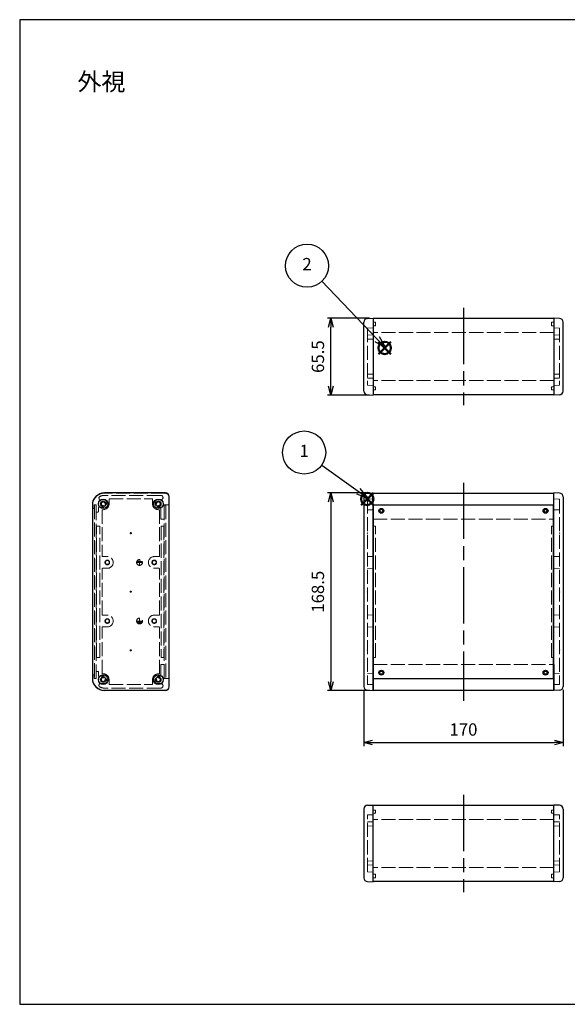
# Model space of a CAD drawing. Units: millimetres. Extents: x 0 to 3647, y 0 to 840.
# Drawn here: x 0 to 467, y 0 to 840 of the extents above; entities that cross this region are included whole.
import ezdxf

# ---------------------------------------------------------------- set-up
doc = ezdxf.new("R2010")
doc.units = ezdxf.units.MM
doc.header["$LTSCALE"] = 4
doc.linetypes.add('AM_ISO02W050x2', pattern=[3.75, 3, -0.75])
doc.linetypes.add('AM_ISO08W050', pattern=[18, 12, -1.5, 3, -1.5])
doc.layers.add('AM_12', color=7, linetype='Continuous', lineweight=50, plot=False)
for name, color, linetype, lineweight in [('AM_5', 3, 'Continuous', 25), ('AM_7', 4, 'AM_ISO08W050', 25), ('ネジ止メパネル0', 3, 'AM_ISO02W050x2', 13), ('側板', 7, 'Continuous', 25), ('側板0', 7, 'AM_ISO02W050x2', 13), ('ﾈｼﾞ止ﾒﾊﾟﾈﾙ', 3, 'Continuous', 25), ('ﾊﾒｺﾐﾊﾟﾈﾙ0', 4, 'AM_ISO02W050x2', 13), ('ﾌﾚｰﾑ', 2, 'Continuous', 25), ('ﾌﾚｰﾑ0', 2, 'AM_ISO02W050x2', 13)]:
    doc.layers.add(name, color=color, linetype=linetype, lineweight=lineweight)
doc.styles.add('ACISOTS', font='isocp.shx', dxfattribs={"height": 1, "bigfont": 'extfont.shx'})
doc.styles.get("Standard").update_dxf_attribs({"font": 'ISOCP.SHX', "bigfont": 'EXTFONT.SHX'})
doc.dimstyles.new('AM_ISO$0', dxfattribs={"dimtxt": 3.5, "dimasz": 2.5, "dimexe": 1, "dimexo": 1, "dimgap": 1.5, "dimtad": 1, "dimdsep": 46, "dimtxsty": 'STANDARD', "dimblk": 'OPEN30', "dimcen": 0, "dimclrd": 3, "dimclre": 3, "dimclrt": 2, "dimadec": 0, "dimazin": 2, "dimtp": 0.1, "dimtm": 0.1, "dimtfac": 0.71, "dimtmove": 0, "dimatfit": 3, "dimldrblk": 'OPEN30', "dimfxl": 1, "dimlwd": -1, "dimlwe": -1, "dimarcsym": 0})

# ---------------------------------------------------------------- blocks, each defined once
blk = doc.blocks.new('TK-A3')
blk.add_lwpolyline([(0, 0), (403, 0), (403, 280), (0, 280)], close=True)
blk = doc.blocks.new('*S65')
at = {"layer": 'AM_12', "color": 4}
for p, q in [((291.02, 425.89), (301.52, 436.39)), ((291.02, 436.39), (301.52, 425.89))]:
    blk.add_line(p, q, dxfattribs=at)
blk.add_circle((296.27, 431.14), 5.25, dxfattribs=at)
blk = doc.blocks.new('*S66')
at = {"layer": 'AM_12', "color": 4}
for p, q in [((305.92, 554.7), (316.42, 565.2)), ((305.92, 565.2), (316.42, 554.7))]:
    blk.add_line(p, q, dxfattribs=at)
blk.add_circle((311.17, 559.95), 5.25, dxfattribs=at)
blk = doc.blocks.new('*S75')
at = {"layer": 'AM_5', "color": 3}
blk.add_line((257.46, 460.07), (288.66, 437.81), dxfattribs=at)
at = {"layer": 'AM_5', "color": 3, "linetype": 'Continuous'}
for p, q in [((288.66, 437.81), (297.21, 431.72)), ((297.21, 431.72), (290.3, 440.1)), ((287.03, 435.52), (297.21, 431.72))]:
    blk.add_line(p, q, dxfattribs=at)
at = {"layer": 'AM_5', "color": 3}
blk.add_circle((242.5, 470.74), 18.38, dxfattribs=at)
at = {"layer": 'AM_5', "color": 7, "insert": (242.5, 470.74), "char_height": 10.5, "attachment_point": 5, "style": 'ACISOTS'}
blk.add_mtext('1', dxfattribs=at)
blk = doc.blocks.new('*S76')
at = {"layer": 'AM_5', "color": 3}
blk.add_line((257.68, 616.81), (304.85, 567.54), dxfattribs=at)
at = {"layer": 'AM_5', "color": 3, "linetype": 'Continuous'}
for p, q in [((302.82, 565.6), (312.11, 559.96)), ((304.85, 567.54), (312.11, 559.96)), ((312.11, 559.96), (306.88, 569.49))]:
    blk.add_line(p, q, dxfattribs=at)
at = {"layer": 'AM_5', "color": 3}
blk.add_circle((244.97, 630.09), 18.38, dxfattribs=at)
at = {"layer": 'AM_5', "color": 7, "insert": (244.97, 630.09), "char_height": 10.5, "attachment_point": 5, "style": 'ACISOTS'}
blk.add_mtext('2', dxfattribs=at)
blk = doc.blocks.new('_Open30')
at = {"color": 0, "linetype": 'ByBlock', "lineweight": -2}
for p, q in [((-1, 0.27), (0, 0)), ((0, 0), (-1, -0.27)), ((0, 0), (-1, 0))]:
    blk.add_line(p, q, dxfattribs=at)
blk = doc.blocks.new('*D44')
at = {"layer": 'AM_5', "color": 3}
for p, q in [((298.35, 436.24), (262.35, 436.24)), ((265.35, 428.74), (265.35, 275.24)), ((298.35, 267.74), (262.35, 267.74))]:
    blk.add_line(p, q, dxfattribs=at)
at = {"layer": 'Defpoints', "color": 0}
for p in [(301.35, 436.24), (265.35, 267.74), (301.35, 267.74)]:
    blk.add_point(p, dxfattribs=at)
at = {"layer": 'AM_5', "color": 3, "xscale": 7.5, "yscale": 7.5, "zscale": 7.5}
for p, rotation in [((265.35, 436.24), 90), ((265.35, 267.74), 270)]:
    blk.add_blockref('_Open30', p, dxfattribs=dict(at, rotation=rotation))
at = {"layer": 'AM_5', "color": 2, "insert": (255.6, 351.99), "char_height": 10.5, "attachment_point": 5, "rotation": 90}
blk.add_mtext('168.5', dxfattribs=at)
blk = doc.blocks.new('*D45')
at = {"layer": 'AM_5', "color": 3}
for p, q in [((298.35, 585.3), (262.35, 585.3)), ((265.35, 527.3), (265.35, 577.8)), ((298.35, 519.8), (262.35, 519.8))]:
    blk.add_line(p, q, dxfattribs=at)
at = {"layer": 'Defpoints', "color": 0}
for p in [(265.35, 585.3), (301.35, 585.3), (301.35, 519.8)]:
    blk.add_point(p, dxfattribs=at)
at = {"layer": 'AM_5', "color": 3, "xscale": 7.5, "yscale": 7.5, "zscale": 7.5}
for p, rotation in [((265.35, 585.3), 90), ((265.35, 519.8), 270)]:
    blk.add_blockref('_Open30', p, dxfattribs=dict(at, rotation=rotation))
at = {"layer": 'AM_5', "color": 2, "insert": (255.6, 552.55), "char_height": 10.5, "attachment_point": 5, "rotation": 90}
blk.add_mtext('65.5', dxfattribs=at)
blk = doc.blocks.new('*D46')
at = {"layer": 'AM_5', "color": 3}
for p, q in [((293.35, 268.15), (293.35, 220.31)), ((463.35, 268.15), (463.35, 220.31)), ((300.85, 223.31), (455.85, 223.31))]:
    blk.add_line(p, q, dxfattribs=at)
at = {"layer": 'Defpoints', "color": 0}
for p in [(293.35, 271.15), (463.35, 271.15), (463.35, 223.31)]:
    blk.add_point(p, dxfattribs=at)
at = {"layer": 'AM_5', "color": 3, "xscale": 7.5, "yscale": 7.5, "zscale": 7.5, "rotation": 180}
blk.add_blockref('_Open30', (293.35, 223.31), dxfattribs=at)
at = {"layer": 'AM_5', "color": 3, "xscale": 7.5, "yscale": 7.5, "zscale": 7.5}
blk.add_blockref('_Open30', (463.35, 223.31), dxfattribs=at)
at = {"layer": 'AM_5', "color": 2, "insert": (378.35, 233.06), "char_height": 10.5, "attachment_point": 5}
blk.add_mtext('170', dxfattribs=at)

msp = doc.modelspace()

# ---------------------------------------------------------------- linework, layer by layer
at = {"layer": 'AM_7'}
for p, q in [((378.349, 594.053), (378.349, 511.053)), ((378.349, 444.985), (378.349, 258.985)), ((378.349, 178.737), (378.349, 95.737))]:
    msp.add_line(p, q, dxfattribs=at)
at = {"layer": 'ネジ止メパネル0'}
for p, q in [((123.206, 278.085), (123.206, 425.885)), ((124.706, 425.885), (123.206, 425.885)), ((124.706, 425.885), (124.706, 278.085)), ((124.706, 278.085), (123.206, 278.085))]:
    msp.add_line(p, q, dxfattribs=at)
at = {"layer": '側板'}
for p, q in [((293.349, 523.221), (293.349, 581.886)), ((296.486, 585.134), (301.349, 585.303)), ((301.349, 585.303), (301.349, 519.803)), ((455.349, 585.303), (455.349, 519.803)), ((460.212, 585.134), (455.349, 585.303)), ((463.349, 523.221), (463.349, 581.886)), ((296.486, 519.973), (301.349, 519.803)), ((460.212, 519.973), (455.349, 519.803)), ((124.206, 436.235), (72.206, 436.235)), ((127.456, 270.985), (127.456, 432.985)), ((293.349, 432.817), (293.349, 271.153)), ((296.486, 436.065), (301.349, 436.235)), ((301.349, 267.735), (301.349, 436.235)), ((455.349, 267.735), (455.349, 436.235)), ((460.212, 436.065), (455.349, 436.235)), ((463.349, 432.817), (463.349, 271.153)), ((61.956, 425.985), (61.956, 277.985)), ((124.206, 267.735), (72.206, 267.735)), ((296.486, 267.905), (301.349, 267.735)), ((460.212, 267.905), (455.349, 267.735)), ((296.486, 169.817), (301.349, 169.987)), ((301.349, 104.487), (301.349, 169.987)), ((460.212, 169.817), (455.349, 169.987)), ((455.349, 104.487), (455.349, 169.987)), ((293.349, 166.569), (293.349, 107.905)), ((463.349, 166.569), (463.349, 107.905)), ((296.486, 104.657), (301.349, 104.487)), ((460.212, 104.657), (455.349, 104.487))]:
    msp.add_line(p, q, dxfattribs=at)
for centre, radius in [((71.206, 426.985), 4.1), ((71.206, 426.985), 2.25), ((118.206, 426.985), 4.1), ((118.206, 426.985), 2.25), ((71.206, 276.985), 4.1), ((71.206, 276.985), 2.25), ((118.206, 276.985), 4.1), ((118.206, 276.985), 2.25)]:
    msp.add_circle(centre, radius, dxfattribs=at)
for centre, radius, start, end in [((296.599, 581.886), 3.25, 92, 180), ((460.099, 581.886), 3.25, 0, 88), ((296.599, 523.221), 3.25, 180, 268), ((460.099, 523.221), 3.25, 272, 0), ((72.206, 425.985), 10.25, 90, 180), ((124.206, 432.985), 3.25, 0, 90), ((296.599, 432.817), 3.25, 92, 180), ((460.099, 432.817), 3.25, 0, 88), ((72.206, 277.985), 10.25, 180, 270), ((124.206, 270.985), 3.25, 270, 0), ((296.599, 271.153), 3.25, 180, 268), ((460.099, 271.153), 3.25, 272, 0), ((296.599, 166.569), 3.25, 92, 180), ((460.099, 166.569), 3.25, 0, 88), ((296.599, 107.905), 3.25, 180, 268), ((460.099, 107.905), 3.25, 272, 0)]:
    msp.add_arc(centre, radius, start, end, dxfattribs=at)
at = {"layer": '側板0'}
for p, q in [((301.349, 581.923), (303.349, 581.853)), ((303.349, 581.853), (303.349, 578.853)), ((455.349, 581.923), (453.349, 581.853)), ((453.349, 581.853), (453.349, 578.853)), ((301.349, 577.054), (296.449, 576.882)), ((296.449, 576.882), (296.449, 528.225)), ((303.349, 578.853), (301.349, 578.784)), ((453.349, 578.853), (455.349, 578.784)), ((455.349, 577.054), (460.249, 576.882)), ((460.249, 576.882), (460.249, 528.225)), ((301.349, 571.053), (296.449, 570.882)), ((301.349, 567.553), (296.449, 567.382)), ((455.349, 571.053), (460.249, 570.882)), ((455.349, 567.553), (460.249, 567.382)), ((301.349, 537.553), (296.449, 537.725)), ((455.349, 537.553), (460.249, 537.725)), ((301.349, 534.053), (296.449, 534.225)), ((455.349, 534.053), (460.249, 534.225)), ((301.349, 528.053), (296.449, 528.225)), ((301.349, 526.823), (303.349, 526.753)), ((301.349, 524.184), (303.349, 524.253)), ((303.349, 526.753), (303.349, 524.253)), ((455.349, 526.823), (453.349, 526.753)), ((453.349, 526.753), (453.349, 524.253)), ((455.349, 524.184), (453.349, 524.253)), ((455.349, 528.053), (460.249, 528.225)), ((76.206, 431.235), (113.206, 431.235)), ((76.206, 431.235), (76.206, 426.985)), ((113.206, 431.235), (113.206, 426.985)), ((296.449, 430.581), (296.449, 272.906)), ((296.932, 431.081), (301.349, 431.235)), ((459.766, 431.081), (455.349, 431.235)), ((460.249, 430.581), (460.249, 272.906)), ((70.206, 421.985), (70.206, 382.485)), ((70.206, 421.985), (71.206, 421.985)), ((118.206, 421.985), (119.206, 421.985)), ((119.206, 421.985), (119.206, 382.485)), ((301.349, 421.985), (296.449, 421.814)), ((455.349, 421.985), (460.249, 421.814)), ((65.406, 295.985), (65.406, 407.985)), ((68.406, 407.985), (65.406, 407.985)), ((68.406, 295.985), (68.406, 407.985)), ((120.506, 407.985), (120.506, 295.985)), ((120.506, 407.985), (123.006, 407.985)), ((123.006, 407.985), (123.006, 295.985)), ((301.349, 408.055), (303.349, 407.985)), ((303.349, 295.985), (303.349, 407.985)), ((455.349, 408.055), (453.349, 407.985)), ((453.349, 295.985), (453.349, 407.985)), ((296.449, 402.485), (296.149, 401.985)), ((296.449, 401.485), (296.149, 401.985)), ((460.249, 402.485), (460.549, 401.985)), ((460.249, 401.485), (460.549, 401.985)), ((74.706, 381.985), (70.706, 381.985)), ((103.078, 378.785), (101.335, 378.785)), ((118.706, 381.985), (114.706, 381.985)), ((301.349, 381.985), (296.449, 382.156)), ((455.349, 381.985), (460.249, 382.156)), ((70.206, 332.485), (70.206, 371.485)), ((74.706, 371.985), (70.706, 371.985)), ((104.206, 376.985), (100.206, 376.985)), ((103.992, 377.885), (100.42, 377.885)), ((102.206, 376.985), (102.206, 374.985)), ((118.706, 371.985), (114.706, 371.985)), ((119.206, 332.485), (119.206, 371.485)), ((301.349, 371.985), (296.449, 371.814)), ((455.349, 371.985), (460.249, 371.814)), ((296.449, 352.485), (296.149, 351.985)), ((296.449, 351.485), (296.149, 351.985)), ((460.249, 352.485), (460.549, 351.985)), ((460.249, 351.485), (460.549, 351.985)), ((74.706, 331.985), (70.706, 331.985)), ((102.206, 326.985), (102.206, 328.985)), ((118.706, 331.985), (114.706, 331.985)), ((296.449, 332.156), (301.349, 331.985)), ((460.249, 332.156), (455.349, 331.985)), ((70.206, 281.985), (70.206, 321.485)), ((74.706, 321.985), (70.706, 321.985)), ((104.206, 326.985), (100.206, 326.985)), ((103.992, 326.085), (100.42, 326.085)), ((103.078, 325.185), (101.335, 325.185)), ((118.706, 321.985), (114.706, 321.985)), ((119.206, 281.985), (119.206, 321.485)), ((296.449, 321.814), (301.349, 321.985)), ((460.249, 321.814), (455.349, 321.985)), ((296.449, 302.485), (296.149, 301.985)), ((460.249, 302.485), (460.549, 301.985)), ((68.406, 295.985), (65.406, 295.985)), ((120.506, 295.985), (123.006, 295.985)), ((296.449, 301.485), (296.149, 301.985)), ((301.349, 295.915), (303.349, 295.985)), ((455.349, 295.915), (453.349, 295.985)), ((460.249, 301.485), (460.549, 301.985)), ((70.206, 281.985), (71.206, 281.985)), ((118.206, 281.985), (119.206, 281.985)), ((296.449, 282.156), (301.349, 281.985)), ((460.249, 282.156), (455.349, 281.985)), ((76.206, 272.735), (76.206, 276.985)), ((76.206, 272.735), (113.206, 272.735)), ((113.206, 272.735), (113.206, 276.985)), ((296.449, 272.906), (301.349, 272.735)), ((460.249, 272.906), (455.349, 272.735)), ((301.349, 161.737), (296.449, 161.566)), ((296.449, 112.908), (296.449, 161.566)), ((301.349, 165.607), (303.349, 165.537)), ((301.349, 162.967), (303.349, 163.037)), ((303.349, 163.037), (303.349, 165.537)), ((455.349, 165.607), (453.349, 165.537)), ((453.349, 163.037), (453.349, 165.537)), ((455.349, 162.967), (453.349, 163.037)), ((455.349, 161.737), (460.249, 161.566)), ((460.249, 112.908), (460.249, 161.566)), ((301.349, 155.737), (296.449, 155.566)), ((301.349, 152.237), (296.449, 152.066)), ((455.349, 155.737), (460.249, 155.566)), ((455.349, 152.237), (460.249, 152.066)), ((301.349, 122.237), (296.449, 122.408)), ((301.349, 118.737), (296.449, 118.908)), ((455.349, 122.237), (460.249, 122.408)), ((455.349, 118.737), (460.249, 118.908)), ((301.349, 112.737), (296.449, 112.908)), ((303.349, 110.937), (301.349, 111.007)), ((303.349, 107.937), (303.349, 110.937)), ((453.349, 110.937), (455.349, 111.007)), ((453.349, 107.937), (453.349, 110.937)), ((455.349, 112.737), (460.249, 112.908)), ((301.349, 107.867), (303.349, 107.937)), ((455.349, 107.867), (453.349, 107.937))]:
    msp.add_line(p, q, dxfattribs=at)
for centre, radius in [((94.706, 401.985), 0.5), ((74.706, 376.985), 2), ((74.706, 376.985), 1.65), ((102.206, 376.985), 2.5), ((114.706, 376.985), 2), ((114.706, 376.985), 1.65), ((94.706, 351.985), 0.5), ((74.706, 326.985), 2), ((74.706, 326.985), 1.65), ((102.206, 326.985), 2.5), ((114.706, 326.985), 2), ((114.706, 326.985), 1.65), ((94.706, 301.985), 0.5)]:
    msp.add_circle(centre, radius, dxfattribs=at)
for centre, radius, start, end in [((296.949, 430.581), 0.5, 92, 180), ((459.749, 430.581), 0.5, 0, 88), ((71.206, 426.985), 5, 270, 0), ((118.206, 426.985), 5, 180, 270), ((70.706, 382.485), 0.5, 180, 270), ((74.706, 376.985), 5, 270, 90), ((114.706, 376.985), 5, 90, 270), ((118.706, 382.485), 0.5, 270, 0), ((70.706, 371.485), 0.5, 90, 180), ((118.706, 371.485), 0.5, 0, 90), ((70.706, 332.485), 0.5, 180, 270), ((74.706, 326.985), 5, 270, 90), ((114.706, 326.985), 5, 90, 270), ((118.706, 332.485), 0.5, 270, 0), ((70.706, 321.485), 0.5, 90, 180), ((118.706, 321.485), 0.5, 0, 90), ((71.206, 276.985), 5, 0, 90), ((118.206, 276.985), 5, 90, 180)]:
    msp.add_arc(centre, radius, start, end, dxfattribs=at)
at = {"layer": 'ﾈｼﾞ止ﾒﾊﾟﾈﾙ'}
for p, q in [((455.249, 425.885), (301.449, 425.885)), ((301.449, 425.885), (301.449, 278.085)), ((455.249, 278.085), (455.249, 425.885)), ((301.449, 278.085), (455.249, 278.085))]:
    msp.add_line(p, q, dxfattribs=at)
for centre in [(308.349, 420.985), (448.349, 420.985), (308.349, 282.985), (448.349, 282.985)]:
    msp.add_circle(centre, 2.1, dxfattribs=at)
at = {"layer": 'ﾊﾒｺﾐﾊﾟﾈﾙ0'}
for p, q in [((63.631, 425.985), (63.631, 277.985)), ((63.631, 425.985), (65.131, 425.985)), ((65.131, 277.985), (65.131, 425.985)), ((63.631, 277.985), (65.131, 277.985))]:
    msp.add_line(p, q, dxfattribs=at)
at = {"layer": 'ﾌﾚｰﾑ'}
for p, q in [((455.349, 585.053), (301.349, 585.053)), ((301.349, 585.053), (301.349, 520.053)), ((455.349, 585.053), (455.349, 520.053)), ((455.349, 520.053), (301.349, 520.053)), ((301.349, 435.985), (455.349, 435.985)), ((301.349, 413.985), (301.349, 435.985)), ((455.349, 413.985), (455.349, 435.985)), ((301.349, 425.985), (455.349, 425.985)), ((301.349, 289.985), (301.349, 267.985)), ((455.349, 289.985), (455.349, 267.985)), ((301.349, 277.985), (455.349, 277.985)), ((301.349, 267.985), (455.349, 267.985)), ((455.349, 169.737), (301.349, 169.737)), ((301.349, 104.737), (301.349, 169.737)), ((455.349, 104.737), (455.349, 169.737)), ((455.349, 104.737), (301.349, 104.737))]:
    msp.add_line(p, q, dxfattribs=at)
for centre in [(308.349, 420.985), (448.349, 420.985), (308.349, 282.985), (448.349, 282.985)]:
    msp.add_circle(centre, 1.3, dxfattribs=at)
at = {"layer": 'ﾌﾚｰﾑ0'}
for p, q in [((455.349, 573.053), (301.349, 573.053)), ((455.349, 532.053), (301.349, 532.053)), ((72.302, 430.385), (69.031, 430.385)), ((124.206, 435.985), (72.206, 435.985)), ((120.306, 434.185), (72.206, 434.185)), ((74.206, 426.985), (74.206, 428.818)), ((115.206, 426.985), (115.206, 428.818)), ((117.111, 430.385), (120.306, 430.385)), ((127.206, 432.985), (127.206, 426.485)), ((62.206, 425.985), (62.206, 423.485)), ((62.706, 422.985), (63.056, 422.985)), ((63.556, 423.485), (63.556, 425.985)), ((63.556, 425.985), (65.206, 425.985)), ((65.206, 425.985), (65.206, 420.485)), ((67.206, 420.485), (67.206, 423.685)), ((67.506, 423.985), (71.206, 423.985)), ((119.906, 423.985), (118.206, 423.985)), ((120.206, 414.485), (120.206, 423.685)), ((123.206, 425.985), (123.206, 414.485)), ((126.706, 425.985), (123.206, 425.985)), ((65.706, 419.985), (66.706, 419.985)), ((122.706, 413.985), (120.706, 413.985)), ((301.349, 413.985), (455.349, 413.985)), ((120.206, 289.485), (120.206, 280.285)), ((122.706, 289.985), (120.706, 289.985)), ((123.206, 277.985), (123.206, 289.485)), ((301.349, 289.985), (455.349, 289.985)), ((62.206, 277.985), (62.206, 280.485)), ((62.706, 280.985), (63.056, 280.985)), ((63.556, 280.485), (63.556, 277.985)), ((63.556, 277.985), (65.206, 277.985)), ((65.206, 277.985), (65.206, 283.485)), ((65.706, 283.985), (66.706, 283.985)), ((67.206, 283.485), (67.206, 280.285)), ((67.506, 279.985), (71.206, 279.985)), ((119.906, 279.985), (118.206, 279.985)), ((126.706, 277.985), (123.206, 277.985)), ((127.206, 270.985), (127.206, 277.485)), ((72.302, 273.585), (69.031, 273.585)), ((120.306, 269.785), (72.206, 269.785)), ((74.206, 276.985), (74.206, 275.152)), ((115.206, 276.985), (115.206, 275.152)), ((117.111, 273.585), (120.306, 273.585)), ((124.206, 267.985), (72.206, 267.985)), ((455.349, 157.737), (301.349, 157.737)), ((455.349, 116.737), (301.349, 116.737))]:
    msp.add_line(p, q, dxfattribs=at)
for centre in [(308.349, 420.985), (448.349, 420.985), (308.349, 282.985), (448.349, 282.985)]:
    msp.add_circle(centre, 1.5, dxfattribs=at)
for centre, radius, start, end in [((72.206, 425.985), 10, 90, 180), ((69.031, 431.885), 1.5, 118.285535, 270), ((72.206, 425.985), 8.2, 90, 118.285535), ((71.206, 426.985), 1.6, 0, 270), ((72.302, 429.885), 0.5, 69.306459, 90), ((71.206, 426.985), 3.6, 36.249321, 69.306459), ((73.706, 428.818), 0.5, 0, 36.249321), ((115.706, 428.818), 0.5, 143.750679, 180), ((118.206, 426.985), 3.6, 110.693541, 143.750679), ((118.206, 426.985), 1.6, 270, 180), ((117.111, 429.885), 0.5, 90, 110.693541), ((120.306, 432.285), 1.9, 270, 90), ((124.206, 432.985), 3, 0, 90), ((62.706, 423.485), 0.5, 180, 270), ((63.056, 423.485), 0.5, 270, 0), ((65.706, 420.485), 0.5, 180, 270), ((66.706, 420.485), 0.5, 270, 0), ((67.506, 423.685), 0.3, 90, 180), ((71.206, 424.685), 0.7, 270, 90), ((73.506, 426.985), 0.7, 180, 0), ((115.906, 426.985), 0.7, 180, 0), ((118.206, 424.685), 0.7, 90, 270), ((119.906, 423.685), 0.3, 0, 90), ((126.706, 426.485), 0.5, 270, 0), ((120.706, 414.485), 0.5, 180, 270), ((122.706, 414.485), 0.5, 270, 0), ((120.706, 289.485), 0.5, 90, 180), ((122.706, 289.485), 0.5, 0, 90), ((62.706, 280.485), 0.5, 90, 180), ((72.206, 277.985), 10, 180, 270), ((63.056, 280.485), 0.5, 0, 90), ((65.706, 283.485), 0.5, 90, 180), ((66.706, 283.485), 0.5, 0, 90), ((67.506, 280.285), 0.3, 180, 270), ((71.206, 276.985), 1.6, 90, 0), ((71.206, 279.285), 0.7, 270, 90), ((73.506, 276.985), 0.7, 0, 180), ((115.906, 276.985), 0.7, 0, 180), ((118.206, 276.985), 1.6, 180, 90), ((118.206, 279.285), 0.7, 90, 270), ((119.906, 280.285), 0.3, 270, 0), ((126.706, 277.485), 0.5, 0, 90), ((69.031, 272.085), 1.5, 90, 241.714465), ((72.206, 277.985), 8.2, 241.714465, 270), ((72.302, 274.085), 0.5, 270, 290.693541), ((71.206, 276.985), 3.6, 290.693541, 323.750679), ((73.706, 275.152), 0.5, 323.750679, 0), ((115.706, 275.152), 0.5, 180, 216.249321), ((118.206, 276.985), 3.6, 216.249321, 249.306459), ((117.111, 274.085), 0.5, 249.306459, 270), ((120.306, 271.685), 1.9, 270, 90), ((124.206, 270.985), 3, 270, 0)]:
    msp.add_arc(centre, radius, start, end, dxfattribs=at)

# ---------------------------------------------------------------- block references
at = {"lineweight": 0, "xscale": 3, "yscale": 3, "zscale": 3}
msp.add_blockref('TK-A3', (0, 0), dxfattribs=at)
at = {"layer": 'AM_12'}
for name in ['*S66', '*S65']:
    msp.add_blockref(name, (0, 0), dxfattribs=at)
at = {"layer": 'AM_5'}
for name in ['*S76', '*S75']:
    msp.add_blockref(name, (0, 0), dxfattribs=at)

# ---------------------------------------------------------------- texts
at = {"layer": 'AM_5', "color": 2, "insert": (49.217, 794.58), "char_height": 15, "attachment_point": 1}
msp.add_mtext('{\\fMS Gothic|b0|i0|c128|p49;\\C0;外視 }', dxfattribs=at)

# ---------------------------------------------------------------- dimensions: what is measured, and where the dimension line sits
at = {"layer": 'AM_5'}
for base, p1, p2, angle, override, picture, middle in [((265.349, 585.303), (301.349, 519.803), (301.349, 585.303), 90, {"dimscale": 3}, '*D45', (255.599, 552.553)), ((265.349, 267.735), (301.349, 436.235), (301.349, 267.735), 90, {"dimscale": 3, "dimpost": ''}, '*D44', (255.599, 351.985)), ((463.349, 223.305), (293.349, 271.153), (463.349, 271.153), 0, {"dimscale": 3}, '*D46', (378.349, 233.055))]:
    dim = msp.add_linear_dim(base=base, p1=p1, p2=p2, angle=angle, dimstyle='AM_ISO$0', override=override, dxfattribs=at)
    dim.commit()
    dim.dimension.update_dxf_attribs({"geometry": picture, "text_midpoint": middle})

doc.saveas('drawing.dxf')
